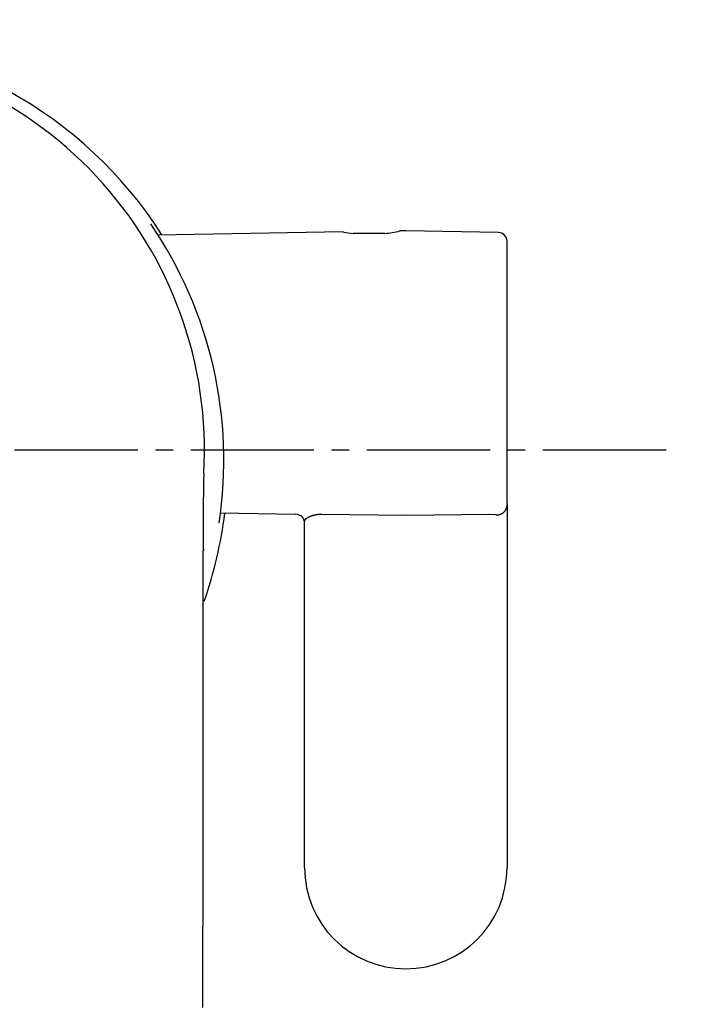
# Model space of a CAD drawing. Extents: x 261 to 3078, y 140 to 4339.
# Drawn here: x 973 to 1011, y 3698 to 3753 of the extents above; entities that cross this region are included whole.
import ezdxf

# ---------------------------------------------------------------- set-up
doc = ezdxf.new("R2010")
doc.units = 0
doc.linetypes.add('EXLTYPE3', pattern=[10, 7, -1, 1, -1])
doc.layers.get('0').update_dxf_attribs({"linetype": 'CONTINUOUS'})
doc.layers.get('DEFPOINTS').update_dxf_attribs({"linetype": 'CONTINUOUS'})
doc.layers.add('付属金具', color=7, linetype='CONTINUOUS')
doc.styles.add('EXCADDIM1', font='monotxt', dxfattribs={"width": 0.84, "bigfont": 'extfont'})
doc.styles.get("Standard").update_dxf_attribs({"font": 'monotxt', "bigfont": 'extfont'})
doc.dimstyles.new('ISO-25', dxfattribs={"dimtxt": 2.5, "dimasz": 2.5, "dimexe": 1.25, "dimexo": 0.625, "dimtad": 1, "dimtxsty": 'STANDARD', "dimcen": 2.5, "dimazin": 3, "dimtfac": 1, "dimtmove": 0, "dimatfit": 3})

# ---------------------------------------------------------------- blocks, each defined once
blk = doc.blocks.new('EX_NORM')
at = {"color": 0, "linetype": 'CONTINUOUS'}
for q in [(-1, 0.1667), (-1, 0), (-1, -0.1667)]:
    blk.add_line((0, 0), q, dxfattribs=at)
blk = doc.blocks.new('*D16')
at = {"layer": 'DEFPOINTS', "color": 0}
for p in [(1411, 3825), (961, 3353), (1621, 3353)]:
    blk.add_point(p, dxfattribs=at)
at = {"layer": '付属金具', "color": 3, "linetype": 'CONTINUOUS'}
for p, q in [((1421.5, 3825), (1636, 3825)), ((1621, 3780), (1621, 3398)), ((971.5, 3353), (1636, 3353))]:
    blk.add_line(p, q, dxfattribs=at)
at = {"layer": '付属金具', "color": 3, "xscale": 44.99999618530273, "yscale": 44.99999618530273, "zscale": 44.99999618530273}
for p, rotation in [((1621, 3825), 90), ((1621, 3353), 270)]:
    blk.add_blockref('EX_NORM', p, dxfattribs=dict(at, rotation=rotation))
at = {"layer": '付属金具', "color": 2, "insert": (1585.75, 3589), "char_height": 60, "attachment_point": 5, "rotation": 90, "style": 'EXCADDIM1'}
blk.add_mtext('470', dxfattribs=at)

msp = doc.modelspace()

# ---------------------------------------------------------------- linework, layer by layer
at = {"layer": '付属金具', "color": 6, "linetype": 'CONTINUOUS'}
for p, q in [((991.609, 3741.382), (981.065, 3741.198)), ((993.967, 3741.294), (992.183, 3741.294)), ((995.166, 3741.444), (994.823, 3741.438)), ((1000.424, 3741.352), (995.166, 3741.444)), ((1000.916, 3725.971), (1000.916, 3740.852)), ((1000.916, 3725.971), (1000.916, 3705.294)), ((984.607, 3725.428), (988.924, 3725.353)), ((989.416, 3705.294), (989.416, 3724.972)), ((995.166, 3725.284), (990.398, 3725.342)), ((999.933, 3725.342), (995.166, 3725.284)), ((1000.261, 3725.319), (999.933, 3725.342))]:
    msp.add_line(p, q, dxfattribs=at)
at = {"layer": '付属金具', "color": 6, "linetype": 'EXLTYPE3'}
msp.add_line((1009.95, 3729), (921, 3729), dxfattribs=at)
at = {"layer": '付属金具', "color": 6, "linetype": 'CONTINUOUS', "flags": 128}
for points in [[(1000.916, 3725.971), (1000.916, 3725.97), (1000.916, 3725.967), (1000.916, 3725.963), (1000.916, 3725.957), (1000.915, 3725.95), (1000.915, 3725.942), (1000.915, 3725.934), (1000.915, 3725.925), (1000.915, 3725.916), (1000.915, 3725.907), (1000.914, 3725.899), (1000.914, 3725.891), (1000.913, 3725.883), (1000.913, 3725.875), (1000.912, 3725.868), (1000.911, 3725.861), (1000.91, 3725.855), (1000.909, 3725.848), (1000.908, 3725.841), (1000.907, 3725.834), (1000.906, 3725.827), (1000.904, 3725.82), (1000.901, 3725.805), (1000.897, 3725.789), (1000.892, 3725.773), (1000.888, 3725.756), (1000.883, 3725.739), (1000.878, 3725.721), (1000.872, 3725.705), (1000.867, 3725.688), (1000.862, 3725.673), (1000.857, 3725.659), (1000.852, 3725.646), (1000.85, 3725.64), (1000.847, 3725.634), (1000.845, 3725.629), (1000.843, 3725.624), (1000.841, 3725.619), (1000.838, 3725.614), (1000.836, 3725.609), (1000.833, 3725.604), (1000.83, 3725.6), (1000.827, 3725.594), (1000.823, 3725.589), (1000.816, 3725.577), (1000.807, 3725.565), (1000.797, 3725.551), (1000.787, 3725.537), (1000.776, 3725.523), (1000.764, 3725.509), (1000.753, 3725.495), (1000.742, 3725.482), (1000.731, 3725.469), (1000.721, 3725.457), (1000.711, 3725.446), (1000.706, 3725.441), (1000.701, 3725.437), (1000.697, 3725.432), (1000.692, 3725.428), (1000.688, 3725.424), (1000.683, 3725.42), (1000.678, 3725.417), (1000.674, 3725.413), (1000.669, 3725.41), (1000.663, 3725.406), (1000.657, 3725.403), (1000.644, 3725.395), (1000.628, 3725.387), (1000.612, 3725.378), (1000.594, 3725.37), (1000.576, 3725.361), (1000.557, 3725.353), (1000.537, 3725.345), (1000.518, 3725.338), (1000.499, 3725.331), (1000.481, 3725.325), (1000.464, 3725.319), (1000.454, 3725.316), (1000.445, 3725.314), (1000.436, 3725.312), (1000.428, 3725.31), (1000.419, 3725.309), (1000.41, 3725.308), (1000.401, 3725.307), (1000.392, 3725.306), (1000.382, 3725.306), (1000.372, 3725.306), (1000.361, 3725.307), (1000.349, 3725.307), (1000.337, 3725.308), (1000.324, 3725.31), (1000.312, 3725.311), (1000.3, 3725.313), (1000.29, 3725.314), (1000.28, 3725.316), (1000.272, 3725.317), (1000.266, 3725.318), (1000.262, 3725.318), (1000.261, 3725.319)], [(990.398, 3725.342), (990.397, 3725.342), (990.392, 3725.342), (990.385, 3725.343), (990.375, 3725.343), (990.364, 3725.343), (990.351, 3725.343), (990.337, 3725.343), (990.323, 3725.343), (990.308, 3725.343), (990.293, 3725.343), (990.279, 3725.342), (990.265, 3725.342), (990.253, 3725.342), (990.241, 3725.341), (990.229, 3725.34), (990.218, 3725.339), (990.206, 3725.338), (990.195, 3725.337), (990.184, 3725.336), (990.173, 3725.335), (990.161, 3725.333), (990.149, 3725.331), (990.126, 3725.328), (990.101, 3725.323), (990.075, 3725.319), (990.049, 3725.314), (990.022, 3725.309), (989.996, 3725.303), (989.97, 3725.298), (989.945, 3725.293), (989.922, 3725.287), (989.9, 3725.282), (989.881, 3725.278), (989.873, 3725.276), (989.865, 3725.274), (989.858, 3725.272), (989.851, 3725.269), (989.845, 3725.267), (989.838, 3725.265), (989.831, 3725.263), (989.824, 3725.261), (989.817, 3725.258), (989.81, 3725.255), (989.802, 3725.252), (989.781, 3725.244), (989.756, 3725.233), (989.729, 3725.222), (989.7, 3725.209), (989.671, 3725.195), (989.64, 3725.181), (989.61, 3725.166), (989.58, 3725.151), (989.551, 3725.135), (989.524, 3725.119), (989.499, 3725.104), (989.489, 3725.096), (989.478, 3725.089), (989.469, 3725.081), (989.46, 3725.074), (989.452, 3725.066), (989.444, 3725.058), (989.438, 3725.05), (989.432, 3725.041), (989.427, 3725.032), (989.423, 3725.022), (989.42, 3725.012), (989.419, 3725.007), (989.418, 3725.002), (989.417, 3724.997), (989.417, 3724.992), (989.416, 3724.987), (989.416, 3724.983), (989.416, 3724.979), (989.416, 3724.976), (989.416, 3724.974), (989.416, 3724.973), (989.416, 3724.972)], [(983.65, 3724.644), (983.65, 3724.605), (983.649, 3724.492), (983.649, 3724.314), (983.649, 3724.08), (983.649, 3723.796), (983.649, 3723.473), (983.648, 3723.117), (983.648, 3722.738), (983.647, 3722.343), (983.647, 3721.941), (983.647, 3721.539), (983.646, 3721.083), (983.646, 3720.636), (983.645, 3720.198), (983.645, 3719.765), (983.645, 3719.336), (983.644, 3718.909), (983.644, 3718.48), (983.643, 3718.048), (983.643, 3717.611), (983.643, 3717.166), (983.642, 3716.711), (983.642, 3716.246), (983.641, 3715.775), (983.641, 3715.306), (983.641, 3714.845), (983.64, 3714.399), (983.64, 3713.974), (983.639, 3713.578), (983.639, 3713.217), (983.639, 3712.898), (983.639, 3712.627), (983.638, 3712.412), (983.638, 3712.387), (983.638, 3712.363), (983.638, 3712.341), (983.638, 3712.32), (983.638, 3712.302), (983.638, 3712.286), (983.638, 3712.273), (983.638, 3712.262), (983.638, 3712.254), (983.638, 3712.249), (983.638, 3712.247)], [(983.638, 3712.247), (983.638, 3712.219), (983.638, 3712.138), (983.638, 3712.01), (983.638, 3711.84), (983.638, 3711.632), (983.638, 3711.393), (983.637, 3711.128), (983.637, 3710.841), (983.637, 3710.538), (983.637, 3710.224), (983.636, 3709.904), (983.636, 3709.238), (983.635, 3708.569), (983.635, 3707.899), (983.634, 3707.227), (983.633, 3706.554), (983.633, 3705.881), (983.632, 3705.206), (983.632, 3704.531), (983.631, 3703.856), (983.631, 3703.181), (983.63, 3702.506), (983.629, 3701.481), (983.628, 3700.456), (983.628, 3699.428), (983.627, 3698.397), (983.626, 3697.359)]]:
    msp.add_lwpolyline(points, dxfattribs=at)
at = {"layer": '付属金具', "color": 2, "linetype": 'CONTINUOUS'}
msp.add_arc((961, 3590.43), 212.57, 9.7639, 170.2361, dxfattribs=at)
at = {"layer": '付属金具', "color": 6, "linetype": 'CONTINUOUS'}
for centre, radius, start, end in [((961.087, 3728.344), 23.977, 32.4746, 89.9326), ((960.907, 3728.964), 22.828, 356.6898, 89.4769), ((961.065, 3728.422), 23.767, 351.3411, 34.3822), ((993.078, 3749.313), 8.068, 259.4087, 263.734), ((993.078, 3749.313), 8.068, 276.2611, 282.5913), ((1000.416, 3740.852), 0.5, 0, 89), ((1084.573, 3724.545), 100.924, 178.23908, 179.94342), ((961.087, 3728.344), 23.977, 340.7056, 352.9955), ((988.916, 3724.853), 0.5, 0, 89), ((2267.088, 3741.7), 1283.552, 180.761356, 180.822644), ((995.166, 3705.294), 5.75, 180, 270), ((995.166, 3705.294), 5.75, 270, 0)]:
    msp.add_arc(centre, radius, start, end, dxfattribs=at)
at = {"layer": '付属金具', "color": 2, "linetype": 'CONTINUOUS'}
msp.add_ellipse((961, 3580.5), major_axis=(0, 227.5), ratio=0.989011, dxfattribs=at)
at = {"layer": '付属金具', "color": 6, "linetype": 'CONTINUOUS'}
msp.add_ellipse((961, 3580.5), major_axis=(0, 222.5), ratio=0.988764, dxfattribs=at)

# ---------------------------------------------------------------- dimensions: what is measured, and where the dimension line sits
at = {"layer": '付属金具', "color": 3, "linetype": 'CONTINUOUS'}
dim = msp.add_linear_dim(base=(1621, 3353), p1=(1411, 3825), p2=(961, 3353), angle=90, text='470', dimstyle='ISO-25', override={"dimtxt": 59.999996, "dimasz": 44.999996, "dimexe": 15, "dimexo": 10.5, "dimgap": 0, "dimtad": 1, "dimjust": 0, "dimtih": 0, "dimtoh": 0, "dimdec": 1, "dimzin": 8, "dimlunit": 2, "dimtxsty": 'EXCADDIM1', "dimblk1": 'EX_NORM', "dimblk2": 'EX_NORM', "dimsah": 1, "dimse1": 0, "dimse2": 0, "dimclrd": 3, "dimclre": 3, "dimclrt": 2, "dimtmove": 2}, dxfattribs=at)
dim.commit()
dim.dimension.update_dxf_attribs({"geometry": '*D16', "text_midpoint": (1585.75, 3589), "dimtype": 160})

doc.saveas('drawing.dxf')
